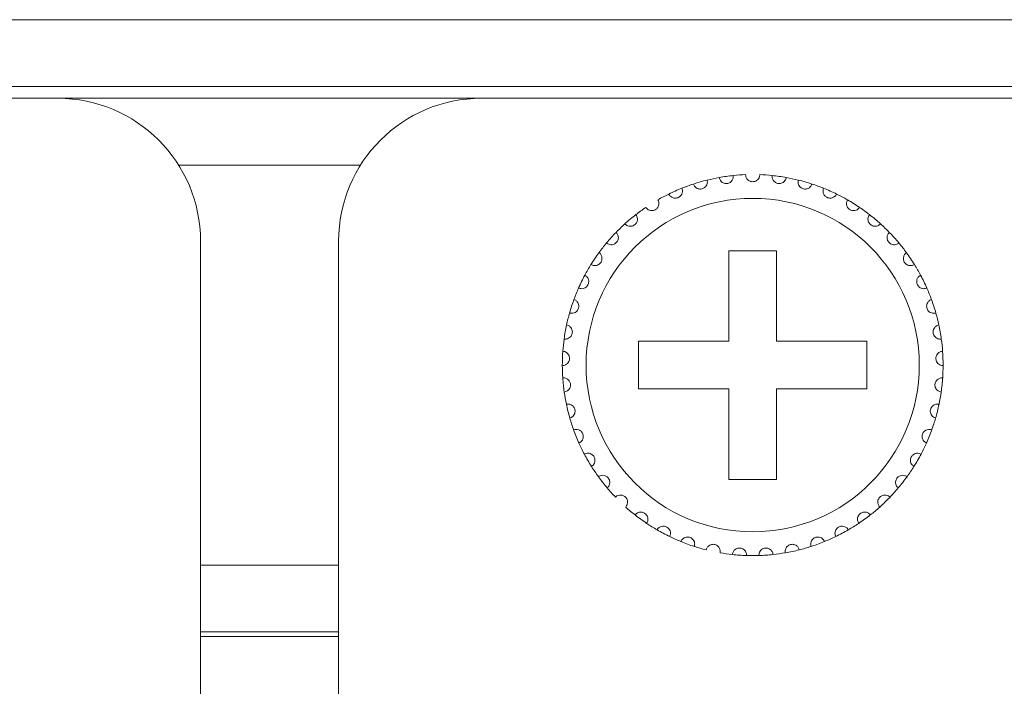
# Model space of a CAD drawing. Units: inches. Extents: x 3.4 to 68.6, y 3.4 to 44.8.
# Drawn here: x 5.1 to 6, y 18.7 to 19.3 of the extents above; entities that cross this region are included whole.
import ezdxf

# ---------------------------------------------------------------- set-up
doc = ezdxf.new("R2010")
doc.units = ezdxf.units.IN
doc.header["$MEASUREMENT"] = 0

msp = doc.modelspace()

# ---------------------------------------------------------------- linework, layer by layer
at = {"color": 7, "linetype": 'Continuous', "lineweight": 15}
for p, q in [((4.77302, 19.25767), (21.36502, 19.25767)), ((21.34502, 19.20167), (4.79302, 19.20167)), ((4.52502, 19.19167), (21.61302, 19.19167)), ((5.18102, 19.19167), (4.72502, 19.19167)), ((5.18102, 19.19167), (5.53702, 19.19167)), ((5.99302, 19.19167), (5.53702, 19.19167)), ((5.28253, 19.13567), (5.43551, 19.13567)), ((5.30102, 18.69167), (5.30102, 19.07167)), ((5.41702, 19.07167), (5.41702, 18.69167)), ((5.78502, 19.06367), (5.74502, 19.06367)), ((5.74502, 19.06367), (5.74502, 18.98767)), ((5.78502, 18.98767), (5.78502, 19.06367)), ((5.74502, 18.98767), (5.66902, 18.98767)), ((5.66902, 18.98767), (5.66902, 18.94767)), ((5.86102, 18.98767), (5.78502, 18.98767)), ((5.86102, 18.94767), (5.86102, 18.98767)), ((5.66902, 18.94767), (5.74502, 18.94767)), ((5.74502, 18.94767), (5.74502, 18.87167)), ((5.78502, 18.87167), (5.78502, 18.94767)), ((5.78502, 18.94767), (5.86102, 18.94767)), ((5.74502, 18.87167), (5.78502, 18.87167)), ((5.41702, 18.79967), (5.30102, 18.79967)), ((5.41702, 18.74367), (5.30102, 18.74367)), ((5.41702, 18.73967), (5.30102, 18.73967))]:
    msp.add_line(p, q, dxfattribs=at)
msp.add_circle((5.76502, 18.96767), 0.14, dxfattribs=at)
for centre, radius, start, end in [((5.18102, 19.07167), 0.12, 0, 90), ((5.53702, 19.07167), 0.12, 90, 180), ((5.76502, 18.96767), 0.16, 103.85128, 108.14872), ((5.76502, 18.96767), 0.16, 100.14872, 103.85128), ((5.76502, 18.96767), 0.16, 95.85128, 100.14872), ((5.76502, 18.96767), 0.16, 92.14872, 95.85128), ((5.76502, 18.96767), 0.16, 84.14872, 87.85128), ((5.76502, 18.96767), 0.16, 79.85128, 84.14872), ((5.76502, 18.96767), 0.16, 76.14872, 79.85128), ((5.76502, 18.96767), 0.16, 71.85128, 76.14872), ((5.76502, 18.96767), 0.16, 111.85128, 116.14872), ((5.76502, 18.96767), 0.16, 108.14872, 111.85128), ((5.76502, 18.96767), 0.16, 68.14872, 71.85128), ((5.76502, 18.96767), 0.16, 63.85128, 68.14872), ((5.76502, 18.96767), 0.16, 116.14872, 119.85128), ((5.76502, 18.96767), 0.16, 60.14872, 63.85128), ((5.76502, 18.96767), 0.16, 55.85128, 60.14872), ((5.76502, 18.96767), 0.16, 124.14872, 127.85128), ((5.76502, 18.96767), 0.16, 52.14872, 55.85128), ((5.76502, 18.96767), 0.16, 127.85128, 132.14872), ((5.76502, 18.96767), 0.16, 47.85128, 52.14872), ((5.76502, 18.96767), 0.16, 132.14872, 135.85128), ((5.76502, 18.96767), 0.16, 44.14872, 47.85128), ((5.76502, 18.96767), 0.16, 135.85128, 140.14872), ((5.76502, 18.96767), 0.16, 39.85128, 44.14872), ((5.76502, 18.96767), 0.16, 140.14872, 143.85128), ((5.76502, 18.96767), 0.16, 36.14872, 39.85128), ((5.76502, 18.96767), 0.16, 143.85128, 148.14872), ((5.76502, 18.96767), 0.16, 31.85128, 36.14872), ((5.76502, 18.96767), 0.16, 148.14872, 151.85128), ((5.76502, 18.96767), 0.16, 28.14872, 31.85128), ((5.76502, 18.96767), 0.16, 151.85128, 156.14872), ((5.76502, 18.96767), 0.16, 23.85128, 28.14872), ((5.76502, 18.96767), 0.16, 156.14872, 159.85128), ((5.76502, 18.96767), 0.16, 20.14872, 23.85128), ((5.76502, 18.96767), 0.16, 159.85128, 164.14872), ((5.76502, 18.96767), 0.16, 15.85128, 20.14872), ((5.76502, 18.96767), 0.16, 164.14872, 167.85128), ((5.76502, 18.96767), 0.16, 12.14872, 15.85128), ((5.76502, 18.96767), 0.16, 167.85128, 172.14872), ((5.76502, 18.96767), 0.16, 7.85128, 12.14872), ((5.76502, 18.96767), 0.16, 172.14872, 175.85128), ((5.76502, 18.96767), 0.16, 4.14872, 7.85128), ((5.76502, 18.96767), 0.16, 175.85128, 180.14872), ((5.76502, 18.96767), 0.16, 359.85128, 4.14872), ((5.76502, 18.96767), 0.16, 180.14872, 183.85128), ((5.76502, 18.96767), 0.16, 356.14872, 359.85128), ((5.76502, 18.96767), 0.16, 183.85128, 188.14872), ((5.76502, 18.96767), 0.16, 351.85128, 356.14872), ((5.76502, 18.96767), 0.16, 188.14872, 191.85128), ((5.76502, 18.96767), 0.16, 348.14872, 351.85128), ((5.76502, 18.96767), 0.16, 191.85128, 196.14872), ((5.76502, 18.96767), 0.16, 343.85128, 348.14872), ((5.76502, 18.96767), 0.16, 196.14872, 199.85128), ((5.76502, 18.96767), 0.16, 340.14872, 343.85128), ((5.76502, 18.96767), 0.16, 199.85128, 204.14872), ((5.76502, 18.96767), 0.16, 335.85128, 340.14872), ((5.76502, 18.96767), 0.16, 204.14872, 207.85128), ((5.76502, 18.96767), 0.16, 332.14872, 335.85128), ((5.76502, 18.96767), 0.16, 207.85128, 212.14872), ((5.76502, 18.96767), 0.16, 327.85128, 332.14872), ((5.76502, 18.96767), 0.16, 212.14872, 215.85128), ((5.76502, 18.96767), 0.16, 324.14872, 327.85128), ((5.76502, 18.96767), 0.16, 215.85128, 220.14872), ((5.76502, 18.96767), 0.16, 319.85128, 324.14872), ((5.76502, 18.96767), 0.16, 220.14872, 223.85128), ((5.76502, 18.96767), 0.16, 316.14872, 319.85128), ((5.76502, 18.96767), 0.16, 311.85128, 316.14872), ((5.76502, 18.96767), 0.16, 228.14872, 231.85128), ((5.76502, 18.96767), 0.16, 231.85128, 236.14872), ((5.76502, 18.96767), 0.16, 303.85128, 308.14872), ((5.76502, 18.96767), 0.16, 308.14872, 311.85128), ((5.76502, 18.96767), 0.16, 236.14872, 239.85128), ((5.76502, 18.96767), 0.16, 300.14872, 303.85128), ((5.76502, 18.96767), 0.16, 239.85128, 244.14872), ((5.76502, 18.96767), 0.16, 295.85128, 300.14872), ((5.76502, 18.96767), 0.16, 244.14872, 247.85128), ((5.76502, 18.96767), 0.16, 247.85128, 252.14872), ((5.76502, 18.96767), 0.16, 287.85128, 292.14872), ((5.76502, 18.96767), 0.16, 292.14872, 295.85128), ((5.76502, 18.96767), 0.16, 252.14872, 255.85128), ((5.76502, 18.96767), 0.16, 260.14872, 263.85128), ((5.76502, 18.96767), 0.16, 263.85128, 268.14872), ((5.76502, 18.96767), 0.16, 268.14872, 271.85128), ((5.76502, 18.96767), 0.16, 271.85128, 276.14872), ((5.76502, 18.96767), 0.16, 276.14872, 279.85128), ((5.76502, 18.96767), 0.16, 279.85128, 284.14872), ((5.76502, 18.96767), 0.16, 284.14872, 287.85128)]:
    msp.add_arc(centre, radius, start, end, dxfattribs=at)
for points, knots in [([(5.71518, 19.11971), (5.71557, 19.11886), (5.71622, 19.11741), (5.71808, 19.11606), (5.71983, 19.11549), (5.7215, 19.11543), (5.72302, 19.11578), (5.72434, 19.11648), (5.72557, 19.11755), (5.72663, 19.11923), (5.72705, 19.1212), (5.72681, 19.12249), (5.72672, 19.12302)], [0, 0, 0, 0, 0.173193, 0.293801, 0.381939, 0.451699, 0.521812, 0.584305, 0.650183, 0.754304, 0.899923, 1, 1, 1, 1]), ([(5.73683, 19.12516), (5.73709, 19.12427), (5.73754, 19.12274), (5.73919, 19.12116), (5.74084, 19.12034), (5.74249, 19.12005), (5.74404, 19.12019), (5.74545, 19.12069), (5.74681, 19.12158), (5.7481, 19.1231), (5.74879, 19.12499), (5.74873, 19.1263), (5.74871, 19.12683)], [0, 0, 0, 0, 0.173172, 0.293776, 0.381929, 0.451699, 0.521828, 0.584326, 0.65015, 0.754359, 0.900009, 1, 1, 1, 1]), ([(5.77102, 19.12756), (5.77088, 19.12663), (5.77065, 19.12506), (5.76924, 19.12325), (5.76771, 19.12222), (5.76628, 19.12175), (5.76486, 19.12162), (5.76343, 19.12181), (5.76186, 19.12247), (5.76033, 19.12373), (5.75925, 19.12552), (5.75909, 19.12691), (5.75902, 19.12756)], [0, 0, 0, 0, 0.173141, 0.293782, 0.381933, 0.451677, 0.499915, 0.569826, 0.639391, 0.739141, 0.879151, 1, 1, 1, 1]), ([(5.79321, 19.12516), (5.79295, 19.12427), (5.7925, 19.12274), (5.79085, 19.12116), (5.78919, 19.12034), (5.78755, 19.12005), (5.786, 19.12019), (5.78459, 19.12069), (5.78323, 19.12158), (5.78194, 19.1231), (5.78125, 19.12499), (5.78131, 19.1263), (5.78133, 19.12683)], [0, 0, 0, 0, 0.173175, 0.293751, 0.381948, 0.451669, 0.521799, 0.584348, 0.650172, 0.754355, 0.900007, 1, 1, 1, 1]), ([(5.81486, 19.11971), (5.81447, 19.11886), (5.81382, 19.11741), (5.81196, 19.11606), (5.81021, 19.11549), (5.80854, 19.11543), (5.80702, 19.11578), (5.8057, 19.11647), (5.80447, 19.11755), (5.80341, 19.11923), (5.80299, 19.1212), (5.80323, 19.12249), (5.80332, 19.12302)], [0, 0, 0, 0, 0.173186, 0.293788, 0.381922, 0.45168, 0.52184, 0.58433, 0.650169, 0.75431, 0.899923, 1, 1, 1, 1]), ([(5.69451, 19.11129), (5.69501, 19.1105), (5.69586, 19.10916), (5.69789, 19.10809), (5.6997, 19.10776), (5.70136, 19.10793), (5.70282, 19.1085), (5.70403, 19.10937), (5.70509, 19.1106), (5.70591, 19.11242), (5.70605, 19.11442), (5.70564, 19.11567), (5.70547, 19.11617)], [0, 0, 0, 0, 0.173197, 0.29377, 0.381923, 0.451648, 0.521822, 0.584276, 0.650139, 0.754319, 0.899971, 1, 1, 1, 1]), ([(5.83553, 19.11129), (5.83503, 19.1105), (5.83418, 19.10916), (5.83215, 19.10809), (5.83034, 19.10776), (5.82868, 19.10793), (5.82722, 19.1085), (5.82601, 19.10936), (5.82495, 19.1106), (5.82413, 19.11242), (5.82399, 19.11442), (5.8244, 19.11567), (5.82457, 19.11617)], [0, 0, 0, 0, 0.173189, 0.293757, 0.381906, 0.451678, 0.5218, 0.584293, 0.650154, 0.75433, 0.899975, 1, 1, 1, 1]), ([(5.67521, 19.10008), (5.67581, 19.09937), (5.67684, 19.09816), (5.67899, 19.09738), (5.68084, 19.09731), (5.68246, 19.09771), (5.68382, 19.09847), (5.6849, 19.0995), (5.68578, 19.10087), (5.68634, 19.10278), (5.6862, 19.10478), (5.68562, 19.10596), (5.68538, 19.10644)], [0, 0, 0, 0, 0.173135, 0.29375, 0.38194, 0.451663, 0.521799, 0.584344, 0.65017, 0.754364, 0.899975, 1, 1, 1, 1]), ([(5.85483, 19.10008), (5.85423, 19.09937), (5.8532, 19.09816), (5.85104, 19.09738), (5.8492, 19.09731), (5.84758, 19.09771), (5.84622, 19.09847), (5.84514, 19.0995), (5.84426, 19.10087), (5.8437, 19.10278), (5.84384, 19.10478), (5.84442, 19.10596), (5.84466, 19.10644)], [0, 0, 0, 0, 0.173159, 0.293771, 0.381913, 0.451683, 0.521773, 0.584354, 0.650178, 0.754357, 0.899962, 1, 1, 1, 1]), ([(5.65765, 19.08629), (5.65835, 19.08567), (5.65954, 19.08462), (5.66178, 19.08414), (5.66361, 19.08433), (5.66516, 19.08495), (5.66641, 19.08589), (5.66733, 19.08707), (5.66802, 19.08854), (5.6683, 19.09052), (5.66789, 19.09248), (5.66714, 19.09356), (5.66684, 19.09401)], [0, 0, 0, 0, 0.173141, 0.293735, 0.381884, 0.451696, 0.521769, 0.584344, 0.65013, 0.754336, 0.899962, 1, 1, 1, 1]), ([(5.87239, 19.08629), (5.87169, 19.08567), (5.8705, 19.08462), (5.86826, 19.08414), (5.86643, 19.08433), (5.86488, 19.08495), (5.86363, 19.08589), (5.86271, 19.08707), (5.86202, 19.08854), (5.86174, 19.09052), (5.86215, 19.09248), (5.8629, 19.09356), (5.8632, 19.09401)], [0, 0, 0, 0, 0.173137, 0.293768, 0.381916, 0.45168, 0.521751, 0.584324, 0.65013, 0.754334, 0.899964, 1, 1, 1, 1]), ([(5.64219, 19.07019), (5.64296, 19.06968), (5.64429, 19.0688), (5.64657, 19.06864), (5.64837, 19.06908), (5.64981, 19.06991), (5.65092, 19.07102), (5.65167, 19.07231), (5.65214, 19.07386), (5.65215, 19.07586), (5.65146, 19.07775), (5.65058, 19.07872), (5.65021, 19.07911)], [0, 0, 0, 0, 0.173144, 0.293759, 0.3819, 0.451688, 0.521848, 0.584323, 0.650197, 0.754325, 0.899961, 1, 1, 1, 1]), ([(5.88785, 19.07019), (5.88707, 19.06968), (5.88575, 19.0688), (5.88347, 19.06864), (5.88167, 19.06908), (5.88023, 19.06991), (5.87913, 19.07102), (5.87837, 19.07231), (5.8779, 19.07387), (5.87789, 19.07586), (5.87858, 19.07775), (5.87946, 19.07872), (5.87983, 19.07911)], [0, 0, 0, 0, 0.173147, 0.293723, 0.381867, 0.451656, 0.521817, 0.58432, 0.65018, 0.75431, 0.899935, 1, 1, 1, 1]), ([(5.62911, 19.0521), (5.62996, 19.0517), (5.63139, 19.05101), (5.63367, 19.05118), (5.63538, 19.05186), (5.6367, 19.05288), (5.63764, 19.05414), (5.63821, 19.05551), (5.63846, 19.05712), (5.63819, 19.0591), (5.63725, 19.06087), (5.63623, 19.06171), (5.63582, 19.06205)], [0, 0, 0, 0, 0.173179, 0.293765, 0.381909, 0.451676, 0.521851, 0.584318, 0.650123, 0.75434, 0.899945, 1, 1, 1, 1]), ([(5.90093, 19.0521), (5.90008, 19.0517), (5.89865, 19.05101), (5.89637, 19.05118), (5.89465, 19.05186), (5.89334, 19.05288), (5.8924, 19.05414), (5.89183, 19.05551), (5.89158, 19.05712), (5.89185, 19.0591), (5.89279, 19.06087), (5.89381, 19.06171), (5.89422, 19.06205)], [0, 0, 0, 0, 0.173147, 0.293777, 0.381923, 0.451652, 0.521828, 0.584296, 0.650111, 0.754335, 0.899943, 1, 1, 1, 1]), ([(5.61868, 19.03237), (5.61958, 19.03208), (5.62109, 19.0316), (5.62333, 19.03208), (5.62493, 19.033), (5.62609, 19.0342), (5.62685, 19.03557), (5.62721, 19.03701), (5.62724, 19.03864), (5.6267, 19.04056), (5.62552, 19.04218), (5.6244, 19.04287), (5.62394, 19.04315)], [0, 0, 0, 0, 0.17314, 0.293725, 0.381918, 0.451706, 0.521799, 0.58436, 0.650119, 0.754341, 0.9, 1, 1, 1, 1]), ([(5.91136, 19.03237), (5.91046, 19.03208), (5.90895, 19.0316), (5.90671, 19.03208), (5.90511, 19.033), (5.90395, 19.0342), (5.90319, 19.03557), (5.90283, 19.03701), (5.9028, 19.03864), (5.90334, 19.04056), (5.90452, 19.04218), (5.90564, 19.04287), (5.9061, 19.04315)], [0, 0, 0, 0, 0.173135, 0.293756, 0.381908, 0.451728, 0.521794, 0.584365, 0.650122, 0.75434, 0.899972, 1, 1, 1, 1]), ([(5.6111, 19.01137), (5.61203, 19.01121), (5.61359, 19.01095), (5.61575, 19.01173), (5.6172, 19.01287), (5.61819, 19.01421), (5.61874, 19.01568), (5.6189, 19.01716), (5.6187, 19.01877), (5.6179, 19.02059), (5.61651, 19.02204), (5.6153, 19.02257), (5.61481, 19.02278)], [0, 0, 0, 0, 0.173164, 0.29376, 0.38196, 0.451682, 0.521867, 0.584346, 0.650162, 0.754352, 0.899979, 1, 1, 1, 1]), ([(5.91894, 19.01137), (5.91801, 19.01121), (5.91645, 19.01095), (5.9143, 19.01174), (5.91284, 19.01287), (5.91185, 19.01421), (5.9113, 19.01568), (5.91113, 19.01716), (5.91134, 19.01877), (5.91214, 19.0206), (5.91353, 19.02204), (5.91474, 19.02257), (5.91523, 19.02278)], [0, 0, 0, 0, 0.173144, 0.293738, 0.381973, 0.451666, 0.52185, 0.584334, 0.650155, 0.754327, 0.89998, 1, 1, 1, 1]), ([(5.60652, 18.98952), (5.60745, 18.9895), (5.60904, 18.98945), (5.61106, 18.99053), (5.61235, 18.99186), (5.61314, 18.99333), (5.61348, 18.99485), (5.61344, 18.99634), (5.61302, 18.99791), (5.61196, 18.9996), (5.61039, 19.00085), (5.60912, 19.0012), (5.6086, 19.00134)], [0, 0, 0, 0, 0.173173, 0.293771, 0.38195, 0.451739, 0.521838, 0.584351, 0.650141, 0.754348, 0.899976, 1, 1, 1, 1]), ([(5.92352, 18.98952), (5.92258, 18.9895), (5.921, 18.98945), (5.91898, 18.99053), (5.91769, 18.99186), (5.9169, 18.99333), (5.91655, 18.99485), (5.9166, 18.99634), (5.91702, 18.99791), (5.91808, 18.99961), (5.91965, 19.00084), (5.92092, 19.0012), (5.92144, 19.00134)], [0, 0, 0, 0, 0.173155, 0.29379, 0.38197, 0.451736, 0.521847, 0.584362, 0.650153, 0.754349, 0.899993, 1, 1, 1, 1]), ([(5.60502, 18.96725), (5.60595, 18.96736), (5.60753, 18.96753), (5.60938, 18.96888), (5.61047, 18.97037), (5.61104, 18.97194), (5.61118, 18.9735), (5.61092, 18.97496), (5.61029, 18.97646), (5.60901, 18.978), (5.60727, 18.979), (5.60597, 18.97917), (5.60544, 18.97924)], [0, 0, 0, 0, 0.173133, 0.293767, 0.381926, 0.451678, 0.521762, 0.584343, 0.650186, 0.754372, 0.899988, 1, 1, 1, 1]), ([(5.92502, 18.96725), (5.92409, 18.96736), (5.92251, 18.96753), (5.92066, 18.96888), (5.91957, 18.97037), (5.919, 18.97194), (5.91886, 18.9735), (5.91912, 18.97496), (5.91975, 18.97646), (5.92103, 18.97799), (5.92277, 18.979), (5.92407, 18.97917), (5.9246, 18.97924)], [0, 0, 0, 0, 0.173149, 0.293763, 0.381921, 0.451671, 0.521757, 0.584335, 0.650177, 0.754376, 0.899972, 1, 1, 1, 1]), ([(5.60663, 18.94499), (5.60754, 18.94522), (5.60908, 18.94562), (5.61073, 18.94721), (5.6116, 18.94884), (5.61195, 18.95047), (5.61186, 18.95203), (5.61141, 18.95345), (5.61057, 18.95484), (5.60909, 18.95618), (5.60723, 18.95693), (5.60592, 18.95693), (5.60538, 18.95692)], [0, 0, 0, 0, 0.173176, 0.293732, 0.381927, 0.451715, 0.521769, 0.584332, 0.650157, 0.754347, 0.899957, 1, 1, 1, 1]), ([(5.9234, 18.94499), (5.9225, 18.94522), (5.92096, 18.94562), (5.91931, 18.94721), (5.91844, 18.94884), (5.91809, 18.95047), (5.91818, 18.95203), (5.91863, 18.95345), (5.91947, 18.95484), (5.92095, 18.95618), (5.92281, 18.95693), (5.92412, 18.95693), (5.92466, 18.95692)], [0, 0, 0, 0, 0.173178, 0.29375, 0.381946, 0.451725, 0.52178, 0.584343, 0.650169, 0.754344, 0.899956, 1, 1, 1, 1]), ([(5.61133, 18.92317), (5.6122, 18.92352), (5.61367, 18.92413), (5.61508, 18.92594), (5.61571, 18.92767), (5.61583, 18.92933), (5.61553, 18.93086), (5.61488, 18.93221), (5.61386, 18.93347), (5.61221, 18.93459), (5.61026, 18.93508), (5.60896, 18.93489), (5.60843, 18.93481)], [0, 0, 0, 0, 0.173158, 0.293747, 0.381948, 0.45166, 0.521778, 0.584303, 0.650167, 0.754363, 0.89996, 1, 1, 1, 1]), ([(5.91871, 18.92317), (5.91784, 18.92352), (5.91637, 18.92413), (5.91496, 18.92594), (5.91433, 18.92767), (5.91421, 18.92933), (5.91451, 18.93086), (5.91516, 18.93221), (5.91618, 18.93347), (5.91783, 18.93459), (5.91978, 18.93508), (5.92108, 18.93489), (5.92161, 18.93481)], [0, 0, 0, 0, 0.173174, 0.293738, 0.381938, 0.451653, 0.521781, 0.584284, 0.650148, 0.754344, 0.899979, 1, 1, 1, 1]), ([(5.61902, 18.90221), (5.61983, 18.90268), (5.6212, 18.90349), (5.62234, 18.90547), (5.62273, 18.90728), (5.62262, 18.90894), (5.62211, 18.91042), (5.62128, 18.91166), (5.62009, 18.91276), (5.6183, 18.91364), (5.6163, 18.91386), (5.61504, 18.91349), (5.61453, 18.91333)], [0, 0, 0, 0, 0.173148, 0.293736, 0.381885, 0.451658, 0.521809, 0.584342, 0.650155, 0.754319, 0.899971, 1, 1, 1, 1]), ([(5.91102, 18.90221), (5.91021, 18.90268), (5.90884, 18.90349), (5.9077, 18.90547), (5.90731, 18.90728), (5.90742, 18.90894), (5.90793, 18.91042), (5.90876, 18.91166), (5.90995, 18.91276), (5.91174, 18.91364), (5.91374, 18.91386), (5.915, 18.91349), (5.91551, 18.91333)], [0, 0, 0, 0, 0.173173, 0.293737, 0.381892, 0.451667, 0.521816, 0.584319, 0.650129, 0.754329, 0.899937, 1, 1, 1, 1]), ([(5.62955, 18.88253), (5.63029, 18.88311), (5.63153, 18.88409), (5.63239, 18.88622), (5.63252, 18.88806), (5.63218, 18.88969), (5.63147, 18.89109), (5.63047, 18.8922), (5.62914, 18.89313), (5.62724, 18.89375), (5.62524, 18.89368), (5.62404, 18.89314), (5.62355, 18.89292)], [0, 0, 0, 0, 0.173173, 0.293724, 0.381905, 0.451661, 0.521749, 0.584278, 0.650152, 0.754341, 0.899966, 1, 1, 1, 1]), ([(5.90049, 18.88253), (5.89975, 18.88311), (5.89851, 18.8841), (5.89765, 18.88622), (5.89752, 18.88806), (5.89786, 18.88969), (5.89857, 18.89108), (5.89957, 18.8922), (5.9009, 18.89313), (5.9028, 18.89375), (5.9048, 18.89368), (5.906, 18.89314), (5.90649, 18.89292)], [0, 0, 0, 0, 0.173173, 0.293739, 0.38192, 0.451676, 0.521788, 0.584316, 0.65015, 0.754381, 0.899966, 1, 1, 1, 1]), ([(5.64272, 18.8645), (5.64337, 18.86518), (5.64446, 18.86633), (5.64501, 18.86856), (5.64489, 18.8704), (5.64432, 18.87196), (5.64342, 18.87324), (5.64229, 18.8742), (5.64084, 18.87494), (5.63887, 18.8753), (5.6369, 18.87495), (5.63579, 18.87425), (5.63533, 18.87396)], [0, 0, 0, 0, 0.173149, 0.293809, 0.381949, 0.451691, 0.521791, 0.584309, 0.650175, 0.75435, 0.899961, 1, 1, 1, 1]), ([(5.88732, 18.8645), (5.88667, 18.86518), (5.88558, 18.86633), (5.88503, 18.86856), (5.88515, 18.8704), (5.88572, 18.87196), (5.88662, 18.87324), (5.88775, 18.8742), (5.8892, 18.87494), (5.89117, 18.8753), (5.89314, 18.87495), (5.89425, 18.87425), (5.89471, 18.87396)], [0, 0, 0, 0, 0.173148, 0.293798, 0.381934, 0.451693, 0.521793, 0.58431, 0.650177, 0.754351, 0.899961, 1, 1, 1, 1]), ([(5.65827, 18.84849), (5.65881, 18.84925), (5.65974, 18.85054), (5.65997, 18.85282), (5.6596, 18.85462), (5.65882, 18.8561), (5.65775, 18.85724), (5.65649, 18.85803), (5.65495, 18.85856), (5.65296, 18.85864), (5.65105, 18.85802), (5.65004, 18.85717), (5.64964, 18.85682)], [0, 0, 0, 0, 0.173188, 0.293766, 0.38197, 0.451645, 0.521801, 0.584341, 0.650153, 0.754339, 0.899944, 1, 1, 1, 1]), ([(5.87177, 18.84849), (5.87123, 18.84925), (5.8703, 18.85054), (5.87007, 18.85282), (5.87044, 18.85462), (5.87122, 18.8561), (5.87229, 18.85724), (5.87355, 18.85803), (5.87509, 18.85856), (5.87708, 18.85864), (5.87899, 18.85802), (5.88, 18.85717), (5.8804, 18.85682)], [0, 0, 0, 0, 0.173186, 0.293762, 0.381953, 0.451651, 0.521806, 0.584302, 0.650158, 0.754342, 0.899946, 1, 1, 1, 1]), ([(5.67589, 18.83479), (5.67633, 18.83562), (5.67706, 18.83702), (5.67698, 18.83932), (5.67635, 18.84105), (5.67538, 18.8424), (5.67416, 18.84338), (5.6728, 18.844), (5.6712, 18.84431), (5.66922, 18.8441), (5.66742, 18.84322), (5.66654, 18.84224), (5.66619, 18.84184)], [0, 0, 0, 0, 0.173169, 0.293774, 0.381926, 0.451736, 0.521823, 0.584347, 0.650179, 0.754382, 0.89998, 1, 1, 1, 1]), ([(5.85415, 18.83479), (5.85371, 18.83562), (5.85298, 18.83702), (5.85306, 18.83932), (5.85369, 18.84105), (5.85466, 18.8424), (5.85588, 18.84338), (5.85724, 18.844), (5.85884, 18.84431), (5.86082, 18.8441), (5.86263, 18.84323), (5.8635, 18.84224), (5.86385, 18.84184)], [0, 0, 0, 0, 0.173156, 0.293762, 0.381914, 0.451694, 0.521782, 0.584306, 0.650186, 0.754346, 0.89998, 1, 1, 1, 1]), ([(5.69525, 18.82368), (5.69557, 18.82456), (5.6961, 18.82606), (5.6957, 18.82831), (5.69484, 18.82994), (5.69368, 18.83115), (5.69234, 18.83195), (5.69091, 18.83237), (5.68929, 18.83245), (5.68735, 18.83197), (5.68568, 18.83085), (5.68496, 18.82976), (5.68466, 18.82931)], [0, 0, 0, 0, 0.173171, 0.293762, 0.381989, 0.451727, 0.521795, 0.584365, 0.650159, 0.754355, 0.899991, 1, 1, 1, 1]), ([(5.83479, 18.82368), (5.83447, 18.82456), (5.83394, 18.82606), (5.83434, 18.82831), (5.8352, 18.82994), (5.83636, 18.83115), (5.8377, 18.83195), (5.83913, 18.83237), (5.84075, 18.83245), (5.84269, 18.83197), (5.84436, 18.83085), (5.84508, 18.82976), (5.84538, 18.82931)], [0, 0, 0, 0, 0.173171, 0.293762, 0.381967, 0.451706, 0.521818, 0.584339, 0.650181, 0.754377, 0.900014, 1, 1, 1, 1]), ([(5.71597, 18.81537), (5.71616, 18.81629), (5.71648, 18.81784), (5.71577, 18.82002), (5.71469, 18.82152), (5.71338, 18.82255), (5.71194, 18.82316), (5.71046, 18.82337), (5.70884, 18.82322), (5.70699, 18.82248), (5.7055, 18.82114), (5.70493, 18.81996), (5.7047, 18.81947)], [0, 0, 0, 0, 0.17316, 0.293795, 0.381953, 0.45168, 0.52179, 0.584338, 0.650157, 0.754338, 0.899952, 1, 1, 1, 1]), ([(5.73764, 18.81003), (5.7377, 18.81096), (5.73781, 18.81255), (5.7368, 18.8146), (5.73552, 18.81594), (5.73408, 18.81677), (5.73257, 18.81718), (5.73108, 18.81718), (5.72949, 18.81681), (5.72776, 18.81582), (5.72647, 18.81428), (5.72607, 18.81303), (5.72591, 18.81252)], [0, 0, 0, 0, 0.173164, 0.293743, 0.381918, 0.451693, 0.521805, 0.584354, 0.65017, 0.754319, 0.899974, 1, 1, 1, 1]), ([(5.79239, 18.81003), (5.79233, 18.81096), (5.79223, 18.81255), (5.79324, 18.8146), (5.79452, 18.81594), (5.79596, 18.81677), (5.79747, 18.81718), (5.79896, 18.81718), (5.80055, 18.81681), (5.80228, 18.81582), (5.80357, 18.81428), (5.80397, 18.81303), (5.80413, 18.81252)], [0, 0, 0, 0, 0.173166, 0.293763, 0.381938, 0.451714, 0.521827, 0.584324, 0.650141, 0.754329, 0.89996, 1, 1, 1, 1]), ([(5.81407, 18.81537), (5.81388, 18.81629), (5.81356, 18.81784), (5.81427, 18.82002), (5.81535, 18.82152), (5.81666, 18.82255), (5.8181, 18.82316), (5.81958, 18.82337), (5.8212, 18.82322), (5.82305, 18.82248), (5.82454, 18.82114), (5.82511, 18.81996), (5.82534, 18.81947)], [0, 0, 0, 0, 0.173163, 0.2938, 0.381933, 0.451661, 0.52182, 0.584318, 0.650138, 0.754363, 0.899951, 1, 1, 1, 1]), ([(5.75985, 18.80775), (5.75978, 18.80868), (5.75966, 18.81027), (5.75837, 18.81217), (5.75692, 18.81331), (5.75538, 18.81393), (5.75383, 18.81412), (5.75235, 18.81392), (5.75083, 18.81333), (5.74925, 18.81211), (5.74819, 18.81041), (5.74797, 18.80911), (5.74788, 18.80859)], [0, 0, 0, 0, 0.173148, 0.293806, 0.381959, 0.451662, 0.521784, 0.584315, 0.650171, 0.754342, 0.899971, 1, 1, 1, 1]), ([(5.77019, 18.80775), (5.77026, 18.80868), (5.77038, 18.81027), (5.77167, 18.81217), (5.77312, 18.81331), (5.77466, 18.81393), (5.77621, 18.81412), (5.77769, 18.81392), (5.77921, 18.81333), (5.78078, 18.81211), (5.78185, 18.81041), (5.78207, 18.80911), (5.78216, 18.80859)], [0, 0, 0, 0, 0.173148, 0.293783, 0.381936, 0.451686, 0.521808, 0.584339, 0.65015, 0.754321, 0.899971, 1, 1, 1, 1])]:
    msp.add_open_spline(points, degree=3, knots=knots, dxfattribs=at)

doc.saveas('drawing.dxf')
